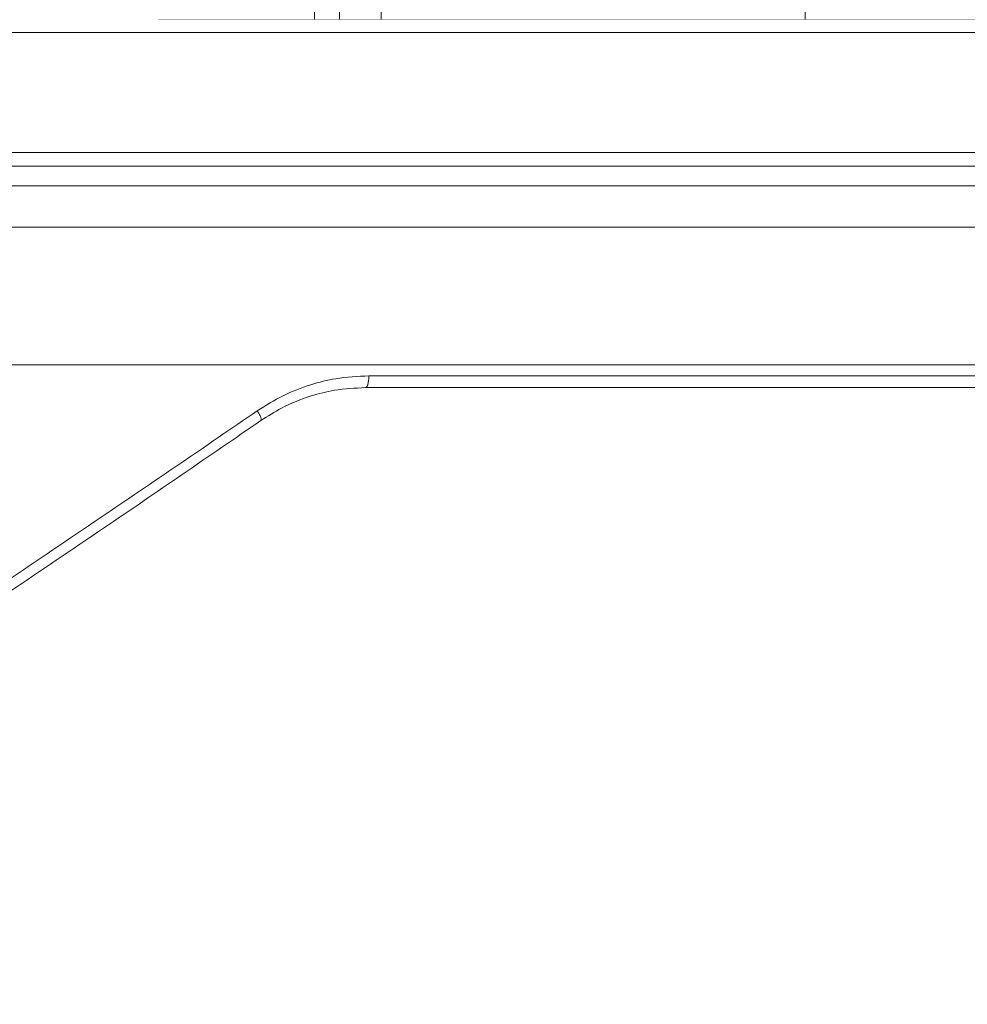
# Model space of a CAD drawing. Units: millimetres. Extents: x 2673 to 4786, y 0 to 1485.
# Drawn here: x 3096 to 3120, y 333 to 358 of the extents above; entities that cross this region are included whole.
import ezdxf

# ---------------------------------------------------------------- set-up
doc = ezdxf.new("R2010")
doc.units = ezdxf.units.MM
for name, color, linetype, lineweight in [('вспомогательный', 140, 'Continuous', 20), ('маскировка', 93, 'Continuous', 25), ('Основной', 7, 'Continuous', 30)]:
    doc.layers.add(name, color=color, linetype=linetype, lineweight=lineweight)

# ---------------------------------------------------------------- blocks, each defined once
blk = doc.blocks.new('157 маск')
blk.add_wipeout([(22276.72649344258, 2831.0808633159363), (22276.726493442588, 2829.5828633159363), (22288.22527486273, 2829.5828633159363), (22288.22573063066, 2809.585352160845), (22288.240678749262, 2809.4144823540205), (22288.72853330323, 2806.6451428717687), (22288.841868628493, 2806.224642867921), (22289.027031465994, 2805.825714984807), (22289.277163720173, 2805.47128817669), (22289.584753302195, 2805.163155140879), (22289.941679035026, 2804.91365385316), (22290.336977329545, 2804.7295332917274), (22290.75846642018, 2804.6168042652857), (22291.190893403334, 2804.579263315936), (22295.18443464561, 2804.5792633159363), (22295.269171201773, 2804.9092248362285), (22295.300640762995, 2805.251208215792), (22295.302061968952, 2805.284109484506), (22295.325903431083, 2805.9485297018146), (22295.625307097787, 2819.259196930076), (22295.668733114297, 2819.9685151548915), (22295.719287441643, 2820.3249455659243), (22295.760096356484, 2820.4924045874363), (22295.852471669295, 2820.628463315936), (22298.02174425423, 2820.6291634580307), (22298.022708371704, 2820.6280629447824), (22298.188361226752, 2820.3109305806493), (22298.282479308262, 2819.9780873814066), (22298.366293620784, 2819.2874749651455), (22298.78329558556, 2807.5998031661957), (22298.58556783753, 2807.3181037987806), (22298.523326859115, 2807.20461559268), (22298.439640901786, 2806.9324731975244), (22298.438510402048, 2806.944610026364), (22298.473511610988, 2805.998663578491), (22298.564156336844, 2805.4675024264434), (22298.793166875203, 2805.025808012734), (22298.985277673444, 2804.828331626612), (22299.070561601246, 2804.764292120121), (22299.163573019487, 2804.709691935603), (22299.240683419775, 2804.672865020222), (22299.30250537353, 2804.6476723582628), (22299.364314580114, 2804.626753118546), (22299.671908349013, 2804.5794551904037), (22306.83727695391, 2804.5807075651924), (22307.04411637058, 2804.633989557654), (22307.198719698878, 2804.7381246904324), (22307.45398887809, 2805.0712348917596), (22307.504507889586, 2805.1755972799465), (22307.551030334558, 2805.2907530099183), (22307.59067718634, 2805.41204408081), (22307.592245308253, 2805.4129727869586), (22307.624445418503, 2805.5429824851753), (22307.67488662303, 2805.8988591431803), (22307.678301498676, 2805.9485297018146), (22308.51985892324, 2819.259196930057), (22308.58222817761, 2819.6679550248496), (22308.58222817761, 2819.6679550248496), (22308.58222817761, 2819.6679550248496), (22308.62980991761, 2819.8355209518545), (22308.70368187847, 2820.026974696197), (22308.804324297405, 2820.2055441922644), (22308.896014187394, 2820.3268122050818), (22308.969865471932, 2820.4073272787064), (22309.044094707002, 2820.473220061323), (22309.126010958407, 2820.530675265607), (22309.20658555011, 2820.573624457499), (22309.291708028235, 2820.605053660407), (22309.463735236575, 2820.628463315936), (22319.257190074433, 2820.628463315936), (22319.28587306977, 2820.6275137934826), (22319.349155364318, 2820.625418880408), (22319.445221199818, 2820.607357422975), (22319.53834747675, 2820.5782016482135), (22319.714327099897, 2820.49003472314), (22319.799104148846, 2820.4297771932165), (22319.883824039007, 2820.356979981335), (22319.968724630344, 2820.268487368583), (22320.047207718864, 2820.1683793624825), (22320.12058216552, 2820.055724607533), (22320.18067887592, 2819.942784675528), (22320.23527687613, 2819.818711097473), (22320.27989993806, 2819.690975315463), (22320.356183780674, 2819.2675932165357), (22320.36911931553, 2819.0847707350363), (22320.395149075375, 2818.7172293102526), (22321.307259306057, 2805.921217954867), (22321.307259306057, 2805.921217954867), (22321.317034579322, 2805.8240277402656), (22321.34484961085, 2805.699066190835), (22321.37733431918, 2805.56545751309), (22321.42370555738, 2805.4383750083525), (22321.48067629757, 2805.309734511102), (22321.549177829387, 2805.197440704108), (22321.623163881308, 2805.091045868846), (22321.706095883328, 2804.992184777038), (22321.799131969263, 2804.899622786923), (22321.89755784543, 2804.8189759345432), (22322.00797699655, 2804.745671469557), (22322.122321625116, 2804.6856788633427), (22322.244499209086, 2804.637805055675), (22322.348093536413, 2804.605520817364), (22322.43115377814, 2804.5938979519174), (22322.494569003942, 2804.585480195581), (22322.55746517132, 2804.5802410956594), (22322.621205690906, 2804.5792633159363), (22333.053930948914, 2804.5792633159363), (22333.140453265754, 2804.5848520716245), (22333.314855543613, 2804.5941612137076), (22333.506450806155, 2804.6594741212375), (22333.660816112846, 2804.7331287906777), (22333.769234424184, 2804.7988628212343), (22333.87721633225, 2804.8792971949506), (22334.00864630988, 2804.997970871002), (22334.154882317907, 2805.174000060482), (22334.26455509428, 2805.3687031379295), (22334.333450164606, 2805.538323248476), (22334.374006309055, 2805.6708416981833), (22334.404214877573, 2805.8103487856374), (22334.418760215147, 2805.9485297018146), (22335.592240545455, 2819.2591969300574), (22335.592240545455, 2819.393853080116), (22335.623591236857, 2819.533732554267), (22335.667017996224, 2819.670019763007), (22335.719333227207, 2819.794444059985), (22335.781025231892, 2819.913275743765), (22335.856648926816, 2820.0317994009556), (22335.943103151538, 2820.141907760205), (22336.066540758125, 2820.272435541736), (22336.066540758125, 2820.272435541736), (22336.23755182863, 2820.4103353003934), (22336.430401396625, 2820.512718406829), (22336.595065694095, 2820.5722448028696), (22336.595065694095, 2820.5722448028696), (22336.72510424996, 2820.6051750239276), (22336.857776272038, 2820.625108540529), (22336.984653924534, 2820.628463315936), (22351.697647000892, 2820.6352701167025), (22352.254252619987, 2820.526254931203), (22352.720205155147, 2820.233096190772), (22353.05764006297, 2819.7894563271116), (22353.2075947279, 2819.26014009269), (22354.1996428988, 2807.8799898435013), (22354.210286526963, 2807.755254481013), (22354.36835446326, 2805.9485297018146), (22354.520061026276, 2805.41223461747), (22354.848968698156, 2804.9735510346654), (22355.319184851283, 2804.6817631804297), (22355.862646510395, 2804.5792633159363), (22366.88843884761, 2804.579302428747), (22367.43435682444, 2804.6815522748657), (22367.904979036426, 2804.9756600903493), (22368.233277620027, 2805.416030917695), (22368.380981469905, 2805.94902370441), (22368.518733775545, 2807.5954771236497), (22368.54868702421, 2807.8657632719105), (22369.54672343838, 2819.259223829583), (22369.696510701036, 2819.7923035522836), (22370.0282607849, 2820.2348888881097), (22370.501928438294, 2820.5285748924657), (22371.041019796092, 2820.628463315936), (22385.76589580088, 2820.628463315936), (22386.026733072496, 2820.613654898056), (22386.23637574099, 2820.5473417381145), (22386.394887911025, 2820.4731149325626), (22386.505805859342, 2820.407241347426), (22386.613937890972, 2820.3289740115447), (22386.7177230255, 2820.237784958194), (22386.812355156213, 2820.136141259924), (22386.895646756588, 2820.0284574881944), (22386.967869293727, 2819.9161625321817), (22387.030085365084, 2819.7972194280637), (22387.083751935043, 2819.6693981305043), (22387.125904712433, 2819.5369366659174), (22387.157661170386, 2819.39742268853), (22387.173572960175, 2819.2591969300574), (22388.33178951031, 2805.9485297018146), (22388.345703035193, 2805.814072582523), (22388.373887339374, 2805.6817730512716), (22388.414588380117, 2805.54546133124), (22388.46691680824, 2805.4139434392036), (22388.530967156843, 2805.288846312683), (22388.60131641064, 2805.177142375899), (22388.680150827106, 2805.0722759931164), (22388.769952653496, 2804.9731323882593), (22388.870565634585, 2804.881595502471), (22388.978260512886, 2804.79797214875), (22389.089725256574, 2804.7331872506406), (22389.209332965842, 2804.675884375809), (22389.209332965842, 2804.675884375809), (22389.328441153226, 2804.6337821635534), (22389.448228515197, 2804.603200856102), (22389.56751026347, 2804.587488391233), (22389.651370989, 2804.5806844328436), (22389.696618776543, 2804.5792633159363), (22400.129344034558, 2804.5792633159363), (22400.15208211985, 2804.5796362488472), (22400.19741850289, 2804.5803390247434), (22400.260000541686, 2804.5859055297965), (22400.326748247935, 2804.596135519562), (22400.40735093051, 2804.6110043621447), (22400.511017466622, 2804.639462738597), (22400.630463698446, 2804.687075535797), (22400.32221160744, 2804.5943461816514), (22400.511017466622, 2804.639462738597), (22400.630463698446, 2804.687075535797), (22400.742051035042, 2804.745328035661), (22400.853081781297, 2804.8188472376814), (22400.953754438386, 2804.901737409381), (22401.077704221927, 2805.0256120083295), (22401.210330077218, 2805.200355263158), (22401.313232872653, 2805.4008332462486), (22401.373320290117, 2805.566585802765), (22401.409190517275, 2805.6975260157037), (22401.43465412655, 2805.8282084188486), (22401.4472829923, 2805.9643596866867), (22402.394368493588, 2819.2674571872285), (22402.405241683595, 2819.363348915148), (22402.4266816123, 2819.5542966180656), (22402.49666346245, 2819.7756934567815), (22402.570126446557, 2819.9443173334744), (22402.634572447, 2820.064101646868), (22402.707717340145, 2820.1744929545775), (22402.783810374538, 2820.2734846071685), (22402.86672209337, 2820.356977145189), (22402.951428401248, 2820.4297627519727), (22403.036219910588, 2820.4900338161406), (22403.12202043659, 2820.53865659425), (22403.21224799763, 2820.578218286242), (22403.30536534516, 2820.607365250694), (22403.401405793655, 2820.6254197574117), (22403.497954027505, 2820.628559446264), (22413.315748623267, 2820.6272284144175), (22413.374026064812, 2820.624741134735), (22413.46297988915, 2820.6041459820435), (22413.54797166608, 2820.5717746162613), (22413.62819457242, 2820.5280849949154), (22413.70606662805, 2820.4735115890153), (22413.78019547927, 2820.4078031757285), (22413.854120555952, 2820.327326043571), (22413.92151167259, 2820.2382822492054), (22413.984705646606, 2820.1371978264488), (22414.038951588824, 2820.032948197126), (22414.08895895923, 2819.9179272041283), (22414.147130603666, 2819.7533794051806), (22414.230690802226, 2819.2591969300574), (22415.075666063498, 2805.898827648141), (22415.08196586706, 2805.8072162588287), (22415.10162125084, 2805.6681771761), (22415.126864200058, 2805.5396139452114), (22415.17047571276, 2805.372195949798), (22415.238741353438, 2805.1813799706224), (22415.33111235571, 2805.0053545025844), (22415.416245288132, 2804.883595083946), (22415.483032987562, 2804.8046314922162), (22415.553607466365, 2804.7365799658924), (22415.62554865194, 2804.6814234106478), (22415.70183656209, 2804.6363082684657), (22415.782132839835, 2804.6029396469285), (22415.86415740118, 2804.582655668096), (22415.917619402346, 2804.580323106669), (22415.94190981243, 2804.5792633159363), (22423.065208808996, 2804.5792633159363), (22423.105749282004, 2804.5798424214663), (22423.146673471547, 2804.581688488106), (22423.188109390772, 2804.5881866711693), (22423.23070094706, 2804.595186444494), (22423.271999095665, 2804.6054114650206), (22423.31416735407, 2804.6175615124343), (22423.356276775834, 2804.632144805966), (22423.398165118168, 2804.649189039002), (22423.449026116017, 2804.647998817885), (22423.51081624391, 2804.6732864678424), (22423.57313440767, 2804.7031541706847), (22423.638705074205, 2804.7397438826074), (22423.711677659834, 2804.7887977565265), (22423.778677370756, 2804.8388878290716), (22423.83103353881, 2804.8868320624806), (22423.87532643319, 2804.9308552840266), (22423.91743750529, 2804.977185380584), (22423.97455311186, 2805.04670445305), (22424.04055530944, 2805.1423917682705), (22424.04055530944, 2805.1423917682705), (22424.105543708476, 2805.261609060138), (22424.15470444258, 2805.3746946580172), (22424.187838767146, 2805.4696063521906), (22424.210348526834, 2805.5468247615277), (22424.226160454728, 2805.609573839042), (22424.239979175705, 2805.6735039858854), (22424.251195599052, 2805.735605683843), (22424.26094024156, 2805.801521884774), (22424.27396280025, 2805.937652552957), (22424.277038114476, 2805.998663578495), (22424.312106396665, 2806.9487255677686), (22424.29177631776, 2807.060984517846), (22424.26630409615, 2807.127363044744), (22424.2269806382, 2807.2088735318503), (22424.164981651975, 2807.318106803935), (22424.00573272959, 2807.5483792116506), (22423.9672541399, 2807.599803166194), (22424.38490253798, 2819.2852057686055), (22424.392362592786, 2819.430801520212), (22424.402499177508, 2819.55278934367), (22424.418919391144, 2819.6954625120275), (22424.436558304824, 2819.8139634062563), (22424.449305360704, 2819.88659952544), (22424.465103822193, 2819.965569980486), (22424.48221168096, 2820.0413767347427), (22424.500533398965, 2820.1139056720986), (22424.519973332855, 2820.18304235665), (22424.5371846795, 2820.2382450631862), (22424.551760367405, 2820.2815231428517), (22424.563546002457, 2820.3147367419892), (22424.591169701536, 2820.3859301410994), (22424.67264428287, 2820.550325864082), (22424.702786534453, 2820.596354062297), (22424.728190892496, 2820.628463315936), (22426.89807805617, 2820.628463315936), (22426.96117164001, 2820.5677490397675), (22426.98262228923, 2820.5162822258803), (22427.004610272557, 2820.444294202211), (22427.027044079743, 2820.346959023902), (22427.05219382029, 2820.20664684941), (22427.076813870226, 2820.0199824186047), (22427.09478843358, 2819.8292634828094), (22427.12524262771, 2819.2591969300593), (22427.424646294374, 2805.9485297018146), (22427.428651385202, 2805.678605779486), (22427.439174632364, 2805.4212742046107), (22427.453434159597, 2805.1871691984657), (22427.472165577943, 2804.9842523797497), (22427.490893169383, 2804.817279501679), (22427.515230946858, 2804.6980029092083), (22427.56611507986, 2804.5792633159363), (22431.58228089601, 2804.579439257769), (22431.733507006964, 2804.584227078081), (22431.879738123906, 2804.5974731630467), (22432.10425176818, 2804.6350228153683), (22432.363938192142, 2804.7054190656004), (22432.65075339617, 2804.822833103759), (22432.920915548788, 2804.9747620288767), (22433.202435174164, 2805.182611660048), (22433.479428826988, 2805.458671574946), (22433.718078328868, 2805.796480761625), (22433.891354370728, 2806.1515005084775), (22433.97305759246, 2806.4132011761976), (22434.021641217656, 2806.645142871769), (22434.14369938603, 2807.3374776372757), (22434.26575701724, 2808.029812481669), (22434.38781426202, 2808.7221473789828), (22434.469185409693, 2809.183704027945), (22434.5098709762, 2809.414482354022), (22434.524077287864, 2809.58507375088), (22434.523983424573, 2829.5828633159363), (22446.024056282873, 2829.5828633159363), (22446.024056282873, 2831.080863315937), (22445.875385067782, 2831.436927261646), (22445.52405628287, 2831.5808633159363), (22439.125274862727, 2831.5808633159363), (22439.124766213732, 2832.4797432733853), (22438.973602723396, 2834.2149754119746), (22438.51290162916, 2835.8970999097924), (22415.587164162418, 2898.898275263412), (22414.987097119047, 2900.230949267818), (22414.33435751097, 2901.241081488901), (22414.124831142202, 2901.5801121905097), (22413.270686342443, 2902.521383743413), (22412.932845375766, 2902.8472328469798), (22412.483947312492, 2903.215684875424), (22411.90693768071, 2903.6872697269428), (22410.865802778608, 2904.3008994789416), (22410.617903848124, 2904.447373396368), (22410.3637110054, 2904.549662597172), (22409.19669785852, 2905.0185056762857), (22407.726358747554, 2905.361016319788), (22406.196105464962, 2905.474931830088), (22316.553532493108, 2905.4613027323417), (22316.55474361319, 2905.4773569781187), (22315.604620332837, 2905.4040862720426), (22315.042816194073, 2905.3637580921786), (22313.532277256545, 2905.012283962016), (22312.101122825006, 2904.43197728986), (22310.812901110134, 2903.6630155865428), (22309.642233433555, 2902.704449777011), (22308.582825883008, 2901.5214804424177), (22307.79872623561, 2900.308140705951), (22307.158412068035, 2898.8994647491927), (22284.22834865487, 2835.8897239133703), (22284.014031881794, 2835.107211420167), (22283.774660187257, 2834.2103354894643), (22283.634694829016, 2832.4807537500005), (22283.62527486273, 2831.5808633159363), (22277.226493442584, 2831.5808633159363), (22277.139861539476, 2831.5729613534354), (22277.054995238963, 2831.550605363155), (22276.973783468107, 2831.5131696247263), (22276.90495649234, 2831.464134080001), (22276.842423428785, 2831.4013896733377), (22276.794508483996, 2831.33210719403), (22276.75694803999, 2831.251752172378), (22276.73359965586, 2831.1660190587136)]).dxf.layer = 'вспомогательный'
at = {"layer": 'вспомогательный', "linetype": 'Continuous'}
for p, q in [((22386.26778467217, 2829.582863315936), (22386.30509757378, 2832.486268691603)), ((22386.90631656773, 2829.582863315936), (22386.94354160632, 2832.479431861598)), ((22387.96843432891, 2831.080863315936), (22387.96843432891, 2829.582863315936)), ((22398.76920555143, 2829.582863315936), (22398.76920555143, 2831.080863315936)), ((22382.29219242846, 2829.58286331615), (22386.26778467217, 2829.582863315936)), ((22386.26778467217, 2829.582863315936), (22386.90631656773, 2829.582863315936)), ((22386.90631656773, 2829.582863315936), (22387.96843432891, 2829.582863315936)), ((22387.96843432891, 2829.582863315936), (22394.6462052393, 2829.582863315936)), ((22394.6462052393, 2829.582863315936), (22396.48447314762, 2829.582863315936)), ((22396.48447314762, 2829.582863315936), (22397.57319613731, 2829.582863315936)), ((22397.57319613731, 2829.582863315936), (22398.32606214994, 2829.582863315936)), ((22398.32606214994, 2829.582863315936), (22398.72197505542, 2829.582863315936)), ((22398.72197505542, 2829.582863315936), (22398.76920555143, 2829.582863315936)), ((22398.76920555143, 2829.582863315936), (22407.04607884739, 2829.582863315936)), ((22371.04101979609, 2820.628463315936), (22385.76589580088, 2820.628463315936)), ((22385.76589580088, 2820.628463315936), (22386.75179833425, 2820.628463315936)), ((22387.17357296017, 2819.259196930057), (22388.17361078531, 2819.259196930057)), ((22397.72642010036, 2809.585352160845), (22398.17367385712, 2809.585352160845)), ((22397.71922720901, 2809.414482354021), (22398.16591862989, 2809.414482354021)), ((22397.49625522394, 2806.645142871769), (22397.90066085625, 2806.645142871769)), ((22389.24301393866, 2805.948529701815), (22388.33178951031, 2805.948529701815)), ((22394.83091080578, 2805.372282087537), (22395.58527876389, 2805.372282087537)), ((22390.79536402757, 2805.079263315936), (22394.88186347142, 2805.079263315936)), ((22397.68481416006, 2805.079263315936), (22400.41353478221, 2805.079263315936)), ((22390.58119164505, 2804.579263315936), (22389.69661877654, 2804.579263315936)), ((22390.58119164505, 2804.579263315936), (22395.27730661704, 2804.579263315936)), ((22395.27730661704, 2804.579263315936), (22396.27807270645, 2804.579263315936)), ((22396.27807270645, 2804.579263315936), (22396.6568584784, 2804.579263315936)), ((22396.6568584784, 2804.579263315936), (22400.12934403455, 2804.579263315936))]:
    blk.add_line(p, q, dxfattribs=at)
for points in [[(22394.6462052393, 2829.582863315936), (22394.69247247093, 2823.522309547338), (22394.73859866078, 2817.477572661656), (22394.7847293725, 2811.429585249516), (22394.83091080578, 2805.372282087537)], [(22396.48447314762, 2829.582863315936), (22396.52235373382, 2824.586944812426), (22396.56030007041, 2819.58061674458), (22396.59353658188, 2815.194233890742), (22396.63607434242, 2809.578370929024)], [(22397.57319613731, 2829.582863315936), (22397.61158594723, 2824.575152871292), (22397.64983472491, 2819.584107098179), (22397.68813412696, 2814.584721265996), (22397.72642010036, 2809.585352160845)], [(22398.17367385712, 2809.585352160845), (22398.21179086039, 2814.584727225089), (22398.24989460161, 2819.584107332269), (22398.28794583513, 2824.578340598229), (22398.32606214994, 2829.582863315936)], [(22398.72197505542, 2829.582863315936), (22398.68420121682, 2824.568466032475), (22398.64661741853, 2819.58103871106), (22398.60273160556, 2813.759522304828), (22398.57120712558, 2809.579214101775)], [(22371.1119003884, 2821.128463376594), (22375.15637429035, 2821.128463346265), (22379.15161888271, 2821.128463315936), (22383.08353311889, 2821.128463346474), (22386.9378891368, 2821.128463377012)], [(22386.9378891368, 2821.128463377012), (22386.93770373944, 2821.106173218753), (22386.93713557793, 2821.083536157112), (22386.93616643487, 2821.060615648759), (22386.93478030723, 2821.037481847835), (22386.93296265432, 2821.014210770962), (22386.93070200941, 2820.990884263588), (22386.92798885347, 2820.967589008941), (22386.92481755032, 2820.944416012284), (22386.92118479363, 2820.921459539223), (22386.91709182624, 2820.89881606581), (22386.91254242741, 2820.876583276477), (22386.90754535891, 2820.85485848031), (22386.90211189056, 2820.833737835374), (22386.89625840345, 2820.813314288059), (22386.89000349191, 2820.793677207836), (22386.88337064871, 2820.774909954738), (22386.87638502715, 2820.757090098102), (22386.86907613131, 2820.740286745664), (22386.86147436808, 2820.724561478482), (22386.85361366314, 2820.70996557824), (22386.84552797372, 2820.696541741834), (22386.83725374274, 2820.684321325326), (22386.82882657532, 2820.673326813514), (22386.82028342684, 2820.663569173782), (22386.81326258307, 2820.656536434935), (22386.80620756881, 2820.650322350822), (22386.79913670093, 2820.644919654955), (22386.79206802943, 2820.640316725589), (22386.78501853852, 2820.636499167078), (22386.77800461166, 2820.63344883936), (22386.77104151498, 2820.631145393033), (22386.7641436463, 2820.62956545081), (22386.75793383953, 2820.628735358639), (22386.75179833425, 2820.628463315936)], [(22386.9378891368, 2821.128463377012), (22387.12497388912, 2821.118614840902), (22387.28270696736, 2821.094760531518), (22387.45146459134, 2821.052789944532), (22387.61556637394, 2820.994530344148), (22387.92564894801, 2820.830523808808), (22388.20180949014, 2820.608238744769), (22388.31517141854, 2820.487999930621), (22388.43535133789, 2820.334204235017), (22388.5258542681, 2820.193591183892), (22388.61768225537, 2820.017819820059), (22388.69262296926, 2819.832709392295), (22388.74229594912, 2819.669918800696), (22388.78396275442, 2819.47284861064), (22388.80465612205, 2819.302775026173)], [(22402.19276055545, 2819.302775025161), (22402.2110078646, 2819.473532973267), (22402.24743403222, 2819.669918834822), (22402.29976873703, 2819.860882581927), (22402.35649697324, 2820.017819837914), (22402.51544102334, 2820.333914817366), (22402.71864421949, 2820.608238849498), (22402.957278213, 2820.830291671185), (22403.22440970792, 2820.994530426846), (22403.50859212648, 2821.094636525438), (22403.8022192408, 2821.128463376594)], [(22387.17357296017, 2819.259196930057), (22387.15515003285, 2819.39708581096), (22387.12494918562, 2819.532690066039), (22387.07911746692, 2819.67595206292), (22387.02991011638, 2819.793200754276), (22386.96597695251, 2819.915327276332), (22386.89175089526, 2820.030675768977), (22386.81526371616, 2820.129510233171), (22386.7158647137, 2820.236197902765), (22386.60679419096, 2820.331959820155), (22386.50733271833, 2820.403930047833), (22386.39370802232, 2820.47130345857), (22386.27478123829, 2820.52721190003), (22386.02462409425, 2820.602968360078), (22385.76589580088, 2820.628463315936)], [(22386.75179833425, 2820.628463315936), (22387.01479848601, 2820.603215210312), (22387.26874891005, 2820.528013587592), (22387.3802406013, 2820.477112897087), (22387.50479213583, 2820.405134066043), (22387.61378802996, 2820.326823406288), (22387.71521670511, 2820.23829509068), (22387.80860639539, 2820.139923428747), (22387.89288506751, 2820.03276884228), (22387.96755037104, 2819.917389224496), (22388.03151768484, 2819.795480637208), (22388.08070444863, 2819.678066212569), (22388.12622721553, 2819.534554975018), (22388.15605811234, 2819.397631692981), (22388.17361078531, 2819.259196930057)], [(22403.49335965145, 2820.628463315936), (22403.40750099213, 2820.623635531081), (22403.3053920169, 2820.605287718316), (22403.20787372119, 2820.574722814727), (22403.12886094378, 2820.540219971342), (22403.0359739305, 2820.487759602891), (22402.95245323596, 2820.4285696612), (22402.87458101339, 2820.36181284148), (22402.78464482692, 2820.268372711183), (22402.71435674286, 2820.180439047736), (22402.63757400817, 2820.064886777209), (22402.56859737496, 2819.936900037996), (22402.51915120674, 2819.823968986256), (22402.43617556921, 2819.553425250606), (22402.39436849358, 2819.267457187229)], [(22388.01746193845, 2809.852128904224), (22387.59577976336, 2814.560344190434), (22387.17357296017, 2819.259196930057)], [(22388.17361078531, 2819.259196930057), (22388.19624092134, 2819.259768069628), (22388.22257657831, 2819.260676556635), (22388.25259080958, 2819.261939655963), (22388.28615240206, 2819.263565625882), (22388.32302819836, 2819.265555378543), (22388.36287384509, 2819.267898310673), (22388.40524957831, 2819.270575403521), (22388.44962689598, 2819.27355603515), (22388.4954158203, 2819.276802477335), (22388.54198662175, 2819.280268199116), (22388.58870020815, 2819.283903080438), (22388.63493703941, 2819.287653044432), (22388.68012000273, 2819.291464887131), (22388.72374020308, 2819.29528658416), (22388.76536548267, 2819.299070765752), (22388.80465612205, 2819.302775026173)], [(22388.17361078531, 2819.259196930057), (22388.45960461201, 2815.711786253108), (22388.70957406457, 2812.603886635589), (22388.99788194266, 2809.010781033359), (22389.24301393866, 2805.948529701815)], [(22388.80465612205, 2819.302775026173), (22389.10101824844, 2815.653387110991), (22389.34454975111, 2812.647464470855), (22389.64620602775, 2808.915185252092), (22389.88190145503, 2805.992107555655)], [(22402.19276055545, 2819.302775025161), (22401.92950636694, 2815.617721006029), (22401.71674733012, 2812.647464320215), (22401.44547815472, 2808.870589343639), (22401.23818515395, 2805.992107555679)], [(22402.39436849358, 2819.267457187229), (22402.3757584588, 2819.004675844436), (22402.35754478097, 2818.747548344884), (22402.33976664557, 2818.49662263475), (22402.32246323811, 2818.252446660206), (22402.30567374405, 2818.015568367429), (22402.28943734889, 2817.786535702593), (22402.27379323812, 2817.565896611873), (22402.25878059722, 2817.354199041444), (22402.24443861169, 2817.151990937482), (22402.230806467, 2816.959820246161), (22402.21792334865, 2816.778234913656), (22402.20582844212, 2816.607782886142), (22402.1945609329, 2816.449012109795), (22402.18416000648, 2816.302470530788), (22402.17466484835, 2816.168706095299), (22402.16611464398, 2816.0482667495), (22402.15854857888, 2815.941700439568), (22402.15075147285, 2815.831889941747), (22402.1420054673, 2815.70872763723), (22402.13233161433, 2815.572513970427), (22402.12175096608, 2815.42354938575), (22402.11028457466, 2815.262134327609), (22402.09795349219, 2815.088569240416), (22402.0847787708, 2814.903154568583), (22402.07078146262, 2814.706190756521), (22402.05598261975, 2814.497978248641), (22402.04040329433, 2814.278817489354), (22402.01083840425, 2813.863014285287), (22401.98127453743, 2813.447374961338), (22401.96648051461, 2813.239448991113), (22401.95169245744, 2813.031653354089), (22401.94429440581, 2812.927722890719), (22401.93689680471, 2812.823792500259), (22401.93420893911, 2812.786016626631), (22401.93185286487, 2812.752909951724), (22401.92949822836, 2812.719861841129), (22401.92822024054, 2812.70192675378), (22401.92719991633, 2812.687562309681), (22401.92580659477, 2812.66789748778), (22401.92379364607, 2812.639532632666), (22401.922104085, 2812.615930530043), (22401.92034994391, 2812.591477245996), (22401.91783899071, 2812.556351062561), (22401.9145432699, 2812.510166409093), (22401.91043482599, 2812.452537714947), (22401.90548570347, 2812.383079409475), (22401.89966794685, 2812.301405922033), (22401.89295360062, 2812.207131681973), (22401.88531470929, 2812.09987111865), (22401.87672331735, 2811.979238661418), (22401.86715146932, 2811.844848739631), (22401.85657120969, 2811.696315782643), (22401.84495458296, 2811.533254219807), (22401.83227363363, 2811.355278480479), (22401.81850040621, 2811.16200299401), (22401.80360694519, 2810.953042189758), (22401.78752674201, 2810.727470794653), (22401.77208158829, 2810.510846970977), (22401.75731015952, 2810.303708082912), (22401.74325113119, 2810.10659149464), (22401.72994317876, 2809.920034570344), (22401.71742497774, 2809.744574674204), (22401.7057352036, 2809.580749170404), (22401.69491253184, 2809.429095423126), (22401.68499563792, 2809.290150796552), (22401.66973040278, 2809.076302664745), (22401.65508242412, 2808.871137285299), (22401.64110254716, 2808.675361852008), (22401.62784161715, 2808.489683558663), (22401.61535047934, 2808.314809599058), (22401.60367997896, 2808.151447166982), (22401.59288096126, 2808.00030345623), (22401.58300427147, 2807.862085660593), (22401.57410075485, 2807.737500973863), (22401.56622125664, 2807.627256589834), (22401.55263123318, 2807.43713927124), (22401.53953299149, 2807.253930169727), (22401.52697964257, 2807.078368233442), (22401.51502429742, 2806.911192410535), (22401.50372006704, 2806.753141649153), (22401.49312006244, 2806.604954897447), (22401.48327739463, 2806.467371103563), (22401.47424517459, 2806.341129215651), (22401.46607651333, 2806.226968181858), (22401.45882452187, 2806.125626950334), (22401.45254231118, 2806.037844469228), (22401.4472829923, 2805.964359686686)], [(22402.19276055545, 2819.302775025161), (22402.21375843843, 2819.300429772095), (22402.23422174348, 2819.298046471223), (22402.25401462101, 2819.29563563613), (22402.27300122142, 2819.293207780395), (22402.28514224441, 2819.29158543235), (22402.2968225968, 2819.289964590404), (22402.30800234354, 2819.288349125804), (22402.31864249566, 2819.286742885265), (22402.32870548451, 2819.285150069583), (22402.3381554629, 2819.283574792161), (22402.34695853988, 2819.282020998177), (22402.35508331654, 2819.280493002819), (22402.36250114366, 2819.278994881468), (22402.36918620018, 2819.277530359267), (22402.37511604761, 2819.276103599957), (22402.38027192029, 2819.274718326547), (22402.38454297321, 2819.273409314383), (22402.3880511597, 2819.272146398478), (22402.39079001141, 2819.27093232811), (22402.39240143138, 2819.270012945146), (22402.39353394728, 2819.269126611955), (22402.39392093023, 2819.268696163993), (22402.39418875812, 2819.268274369128), (22402.39433779369, 2819.267861341748), (22402.39436849358, 2819.267457187229)], [(22388.01746193845, 2809.852128904224), (22388.17471533806, 2807.900603638769), (22388.33178951031, 2805.948529701815)], [(22396.41173318851, 2806.777080473416), (22396.46752984802, 2807.469415118741), (22396.52332629367, 2808.16174983927), (22396.57912255449, 2808.85408471447), (22396.63491860337, 2809.546419664192)], [(22396.63491860337, 2809.546419664192), (22396.63546850038, 2809.554343213995), (22396.63584537516, 2809.562325616816), (22396.63604346212, 2809.57006574359), (22396.63607434242, 2809.578370929024)], [(22397.71922720901, 2809.414482354021), (22397.68794647739, 2809.414339936752), (22397.65538711492, 2809.4144781788), (22397.62159915974, 2809.414911277901), (22397.58664556393, 2809.415651870406), (22397.55060136288, 2809.416711562656), (22397.513554813, 2809.418099778903), (22397.47560612457, 2809.419824519769), (22397.43686805378, 2809.421891022283), (22397.39746421433, 2809.424302767915), (22397.35752898163, 2809.427059999083), (22397.31720546721, 2809.4301609873), (22397.27664466304, 2809.43360046116), (22397.23600323577, 2809.437371127246), (22397.19544193342, 2809.441462068522), (22397.15512341693, 2809.44586048848), (22397.11521005193, 2809.450550135114), (22397.07586202548, 2809.455513215572), (22397.0372347305, 2809.460728890439), (22396.99947740337, 2809.466175286294), (22396.96273035807, 2809.471828090644), (22396.92712432337, 2809.477662577404), (22396.89277778729, 2809.483652318197), (22396.8597971215, 2809.489771133565), (22396.82827425573, 2809.495991924854), (22396.79828757174, 2809.50228847216), (22396.76990005526, 2809.508634384661), (22396.74316084494, 2809.515004682795), (22396.71810392606, 2809.521374863858), (22396.69475015031, 2809.527722226706), (22396.67310645937, 2809.534025052644), (22396.65316815858, 2809.54026365168), (22396.63491860337, 2809.546419664192)], [(22397.72642010036, 2809.585352160845), (22397.59371106949, 2809.584077786416), (22397.44358829717, 2809.582758441713), (22397.36396946268, 2809.582108191657), (22397.28274513645, 2809.58147982136), (22397.20114567499, 2809.58088549784), (22397.12046872128, 2809.580336481412), (22397.04201018026, 2809.579843224044), (22396.9669927159, 2809.579413962707), (22396.89651153217, 2809.579055246651), (22396.83147011694, 2809.578770689805), (22396.7725634634, 2809.578561964156), (22396.72024376285, 2809.57842791559), (22396.67474339936, 2809.5783658317), (22396.63607434242, 2809.578370929024)], [(22397.71922720901, 2809.414482354021), (22397.72240688006, 2809.456776143169), (22397.72467802328, 2809.499544585986), (22397.72601340571, 2809.542322629477), (22397.72642010036, 2809.585352160845)], [(22398.17367385712, 2809.585352160845), (22398.173179938, 2809.54408180246), (22398.1716679927, 2809.499544599529), (22398.16937071223, 2809.458551857898), (22398.16591862989, 2809.414482354021)], [(22398.57120712558, 2809.579214101775), (22398.57120328145, 2809.579225137109), (22398.57119157261, 2809.579236244762), (22398.5711577046, 2809.579253660958), (22398.57112978381, 2809.57926368815), (22398.57109562425, 2809.579273769846), (22398.57104638917, 2809.57928593964), (22398.57098815137, 2809.579298187659), (22398.57092090125, 2809.579310513746), (22398.5708446292, 2809.579322917741), (22398.57075932566, 2809.579335399485), (22398.57066498323, 2809.579347958457), (22398.57056159027, 2809.579360594927), (22398.57044913944, 2809.579373308706), (22398.57032762337, 2809.579386099609), (22398.57019703474, 2809.579398967447), (22398.57005736619, 2809.579411912033), (22398.56990861037, 2809.57942493318), (22398.56975075995, 2809.5794380307), (22398.56958380756, 2809.579451204407), (22398.56940774588, 2809.579464454112), (22398.56922258858, 2809.579477777931), (22398.56902830259, 2809.579491177613), (22398.56882488519, 2809.579504652929), (22398.56861233366, 2809.579518203645), (22398.56839064527, 2809.57953182953), (22398.56815981729, 2809.579545530351), (22398.56791984699, 2809.579559305877), (22398.56767073166, 2809.579573155876), (22398.56741246857, 2809.579587080115), (22398.56714505499, 2809.579601078363), (22398.5668684882, 2809.579615150389), (22398.56658276547, 2809.579629295959), (22398.56628788408, 2809.579643514841), (22398.5659838413, 2809.579657806805), (22398.56567063441, 2809.579672171618), (22398.56534826068, 2809.579686609047), (22398.56501671739, 2809.579701118862), (22398.56467600181, 2809.579715700829), (22398.56432611122, 2809.579730354718), (22398.5639670429, 2809.579745080296), (22398.56358942356, 2809.579760249483), (22398.56320211363, 2809.579775494276), (22398.56280512044, 2809.579790814338), (22398.56239845131, 2809.579806209335), (22398.56198211356, 2809.579821678931), (22398.56155611452, 2809.579837222792), (22398.56112046149, 2809.579852840582), (22398.56067516182, 2809.579868531966), (22398.56022022281, 2809.579884296609), (22398.5597556518, 2809.579900134175), (22398.5592814561, 2809.57991604433), (22398.55879764304, 2809.579932026739), (22398.55830421993, 2809.579948081067), (22398.5578011941, 2809.579964206977), (22398.55728857288, 2809.579980404136), (22398.55676636357, 2809.579996672207), (22398.55623457352, 2809.580013010857), (22398.55569321003, 2809.58002941975), (22398.55514228043, 2809.58004589855), (22398.55458179205, 2809.580062446922), (22398.5540117522, 2809.580079064532), (22398.5534321682, 2809.580095751044), (22398.55284304739, 2809.580112506123), (22398.55224439707, 2809.580129329434), (22398.55163622458, 2809.580146220643), (22398.55101853723, 2809.580163179412), (22398.55039134235, 2809.580180205409), (22398.54975464726, 2809.580197298297), (22398.54910845928, 2809.580214457741), (22398.54845278574, 2809.580231683406), (22398.54778763395, 2809.580248974958), (22398.54711301123, 2809.580266332061), (22398.54642892492, 2809.580283754378), (22398.54573538233, 2809.580301241577), (22398.54503239078, 2809.580318793322), (22398.5443199576, 2809.580336409277), (22398.54359809011, 2809.580354089107), (22398.54286679563, 2809.580371832477), (22398.54212608148, 2809.580389639053), (22398.54137734135, 2809.580407474528), (22398.54061908423, 2809.580425373858), (22398.53985133634, 2809.580443336592), (22398.53907412389, 2809.580461362284), (22398.53828747309, 2809.580479450482), (22398.53749141018, 2809.580497600742), (22398.53668596136, 2809.580515812612), (22398.53587115286, 2809.580534085645), (22398.53504701089, 2809.580552419392), (22398.53421356167, 2809.580570813404), (22398.53337083141, 2809.580589267233), (22398.53251884634, 2809.580607780432), (22398.53165763268, 2809.58062635255), (22398.53078721664, 2809.58064498314), (22398.52990762445, 2809.580663671753), (22398.52901888231, 2809.580682417941), (22398.52812101645, 2809.580701221255), (22398.52721405308, 2809.580720081246), (22398.52629801843, 2809.580738997467), (22398.5253729387, 2809.580757969468), (22398.52443884013, 2809.580776996802), (22398.52349574893, 2809.580796079019), (22398.52254369131, 2809.580815215671), (22398.52158269349, 2809.580834406311), (22398.5206127817, 2809.580853650488), (22398.51963398215, 2809.580872947754), (22398.51864632105, 2809.580892297663), (22398.51764982463, 2809.580911699763), (22398.51664451911, 2809.580931153608), (22398.5156304307, 2809.580950658748), (22398.51460758562, 2809.580970214736), (22398.51357601008, 2809.580989821122), (22398.51253573032, 2809.581009477459), (22398.51148677254, 2809.581029183297), (22398.51042916296, 2809.581048938188), (22398.5093629278, 2809.581068741684), (22398.50828809328, 2809.581088593336), (22398.50720468562, 2809.581108492696), (22398.50611273103, 2809.581128439315), (22398.50501225574, 2809.581148432745), (22398.50390328596, 2809.581168472537), (22398.50278584791, 2809.581188558243), (22398.50165996781, 2809.581208689413), (22398.50052567187, 2809.5812288656), (22398.49938298632, 2809.581249086356), (22398.49823193737, 2809.581269351232), (22398.49707255123, 2809.581289659778), (22398.49590485414, 2809.581310011547), (22398.49472887231, 2809.58133040609), (22398.49354463194, 2809.58135084296), (22398.49235215927, 2809.581371321706), (22398.49115148051, 2809.581391841881), (22398.48994262188, 2809.581412403036), (22398.4887256096, 2809.581433004723), (22398.48750046988, 2809.581453646493), (22398.48626722895, 2809.581474327898), (22398.48502591301, 2809.581495048489), (22398.4837765483, 2809.581515807818), (22398.48251916102, 2809.581536605436), (22398.48125377739, 2809.581557440895), (22398.47998042365, 2809.581578313745), (22398.47869912599, 2809.58159922354), (22398.47740991064, 2809.58162016983), (22398.47611280382, 2809.581641152166), (22398.47480783175, 2809.581662170101), (22398.47349502064, 2809.581683223185), (22398.47217439671, 2809.581704310971), (22398.47084598618, 2809.58172543301), (22398.46950981528, 2809.581746588852), (22398.4681659102, 2809.581767778051), (22398.46681429719, 2809.581789000156), (22398.46545500244, 2809.581810254721), (22398.46408805218, 2809.581831541295), (22398.46271347264, 2809.581852859432), (22398.46133129002, 2809.581874208682), (22398.45994153055, 2809.581895588595), (22398.45854422044, 2809.581916998726), (22398.45713938591, 2809.581938438625), (22398.45552063433, 2809.581963038949), (22398.45389219758, 2809.581987676216), (22398.45225413758, 2809.582012349747), (22398.45060651628, 2809.582037058861), (22398.44894939558, 2809.582061802876), (22398.44728283742, 2809.582086581111), (22398.44560690372, 2809.582111392886), (22398.44392165641, 2809.58213623752), (22398.44222715741, 2809.582161114332), (22398.44052346865, 2809.582186022641), (22398.43881065206, 2809.582210961767), (22398.43708876957, 2809.582235931028), (22398.43535788309, 2809.582260929743), (22398.43361805455, 2809.582285957232), (22398.4318693459, 2809.582311012814), (22398.43011181903, 2809.582336095808), (22398.42834553589, 2809.582361205534), (22398.4265705584, 2809.582386341309), (22398.42478694849, 2809.582411502454), (22398.42299476808, 2809.582436688288), (22398.42119407909, 2809.582461898129), (22398.41938494346, 2809.582487131297), (22398.41756742312, 2809.582512387111), (22398.41574157997, 2809.582537664891), (22398.41390747597, 2809.582562963954), (22398.41206517302, 2809.582588283621), (22398.41021473305, 2809.582613623211), (22398.408356218, 2809.582638982042), (22398.40648968978, 2809.582664359435), (22398.40461521033, 2809.582689754707), (22398.40273284157, 2809.582715167178), (22398.40084264542, 2809.582740596167), (22398.39894468382, 2809.582766040994), (22398.39703901868, 2809.582791500978), (22398.39512571194, 2809.582816975437), (22398.39320482552, 2809.582842463692), (22398.39127642134, 2809.582867965059), (22398.38934056134, 2809.582893478861), (22398.38739730744, 2809.582919004414), (22398.38544672156, 2809.58294454104), (22398.38348886563, 2809.582970088055), (22398.38152380158, 2809.582995644781), (22398.37955159134, 2809.583021210535), (22398.37757229682, 2809.583046784636), (22398.37558597996, 2809.583072366406), (22398.37359270268, 2809.583097955162), (22398.37159252691, 2809.583123550223), (22398.36958551457, 2809.583149150908), (22398.36757172759, 2809.583174756537), (22398.36555122791, 2809.58320036643), (22398.36352407743, 2809.583225979904), (22398.36149033809, 2809.583251596278), (22398.35945007182, 2809.583277214874), (22398.35740334053, 2809.583302835009), (22398.35535020617, 2809.583328456003), (22398.35329073065, 2809.583354077174), (22398.3512249759, 2809.583379697842), (22398.34915300384, 2809.583405317326), (22398.3470748764, 2809.583430934945), (22398.34499065552, 2809.583456550019), (22398.34290040311, 2809.583482161866), (22398.34080418109, 2809.583507769805), (22398.33870205141, 2809.583533373156), (22398.33659407597, 2809.583558971238), (22398.33448031672, 2809.58358456337), (22398.33236083557, 2809.583610148871), (22398.33023569445, 2809.58363572706), (22398.32810495529, 2809.583661297257), (22398.32525541032, 2809.583695377295), (22398.32239636149, 2809.583729439387), (22398.3195279535, 2809.583763482366), (22398.31665033102, 2809.583797505062), (22398.31376363875, 2809.583831506306), (22398.31086802137, 2809.58386548493), (22398.30796362357, 2809.583899439766), (22398.30505059004, 2809.583933369645), (22398.30212906546, 2809.583967273397), (22398.29919919452, 2809.584001149854), (22398.29626112191, 2809.584034997848), (22398.29331499232, 2809.584068816209), (22398.29036095042, 2809.58410260377), (22398.28739914093, 2809.584136359361), (22398.2844297085, 2809.584170081814), (22398.28145279784, 2809.584203769959), (22398.27846855364, 2809.584237422629), (22398.27547712058, 2809.584271038655), (22398.27247864334, 2809.584304616867), (22398.26947326662, 2809.584338156098), (22398.26646113509, 2809.584371655178), (22398.26344239346, 2809.584405112938), (22398.2604171864, 2809.584438528212), (22398.25738565861, 2809.584471899828), (22398.25434795477, 2809.584505226619), (22398.25130421956, 2809.584538507416), (22398.24825459768, 2809.584571741049), (22398.24519923382, 2809.584604926353), (22398.24213827265, 2809.584638062155), (22398.23907185887, 2809.58467114729), (22398.23600013716, 2809.584704180586), (22398.23292325222, 2809.584737160876), (22398.22984134873, 2809.584770086991), (22398.22675457137, 2809.584802957763), (22398.22366306483, 2809.584835772023), (22398.22056697381, 2809.584868528601), (22398.21746644298, 2809.58490122633), (22398.21436161705, 2809.584933864041), (22398.21125264068, 2809.584966440564), (22398.20813965857, 2809.584998954731), (22398.20502281541, 2809.585031405374), (22398.20190225589, 2809.585063791324), (22398.19877812469, 2809.585096111412), (22398.19565056649, 2809.58512836447), (22398.19251972599, 2809.585160549328), (22398.18938574788, 2809.585192664818), (22398.18624877684, 2809.585224709772), (22398.18310895755, 2809.58525668302), (22398.17996643472, 2809.585288583394), (22398.17682135301, 2809.585320409726), (22398.17367385712, 2809.585352160845)], [(22398.57120712558, 2809.579214101775), (22398.57103044351, 2809.565965389354), (22398.5707146954, 2809.55307987358), (22398.5702816095, 2809.540823846158), (22398.56988527598, 2809.531853503961), (22398.56966193123, 2809.52741567466), (22398.56882282145, 2809.513032611053), (22398.56812524824, 2809.502891301669), (22398.56713029971, 2809.490264407128), (22398.56596036843, 2809.477260236875)], [(22397.49625522394, 2806.645142871769), (22397.55199828547, 2807.337477658682), (22397.60774131074, 2808.029812523645), (22397.66348427771, 2808.722147400205), (22397.71922720901, 2809.414482354021)], [(22398.16591862989, 2809.414482354021), (22398.09960476945, 2808.722147379106), (22398.03329051677, 2808.029812481442), (22397.96697588454, 2807.33747763758), (22397.90066085625, 2806.645142871769)], [(22398.56595989864, 2809.477255320706), (22398.56433577685, 2809.471378977553), (22398.56058748017, 2809.465689533944), (22398.55607454934, 2809.461311269441), (22398.55020699279, 2809.457080047023), (22398.54299206071, 2809.453008010561), (22398.53444486276, 2809.449105743024), (22398.52651789495, 2809.446061853685), (22398.51773715042, 2809.443142287501), (22398.5081203097, 2809.440351810988), (22398.49768802571, 2809.437694368989), (22398.47447167211, 2809.432793501728), (22398.44830234522, 2809.428461123895), (22398.41942551075, 2809.424714077777), (22398.38811469467, 2809.421557262022), (22398.35466132978, 2809.418990889332), (22398.31936941644, 2809.417004992286), (22398.28254725159, 2809.415585220658), (22398.2445011735, 2809.414709407524), (22398.20552989536, 2809.414352035982), (22398.16591862989, 2809.414482354021)], [(22398.56595989864, 2809.477255320706), (22398.49970342074, 2808.78496647908), (22398.4334466192, 2808.092677806636), (22398.36718983616, 2807.400389169337), (22398.30093244046, 2806.708100398391)], [(22395.58527876389, 2805.372282087537), (22395.60805878044, 2805.37289294455), (22395.63081318799, 2805.374725079012), (22395.69387827536, 2805.386241405603), (22395.75632395322, 2805.407165385671), (22395.85735425432, 2805.462182964968), (22395.95402731114, 2805.541821352595), (22396.04486471267, 2805.64486261323), (22396.12847743361, 2805.769730958518), (22396.23022984219, 2805.975690494697), (22396.31260867516, 2806.213944129998), (22396.3670082263, 2806.4441048848), (22396.40327832833, 2806.687619942611), (22396.40780704784, 2806.732227579242), (22396.41173318851, 2806.777080473416)], [(22397.49625522394, 2806.645142871769), (22397.46497477297, 2806.645000171775), (22397.43241496937, 2806.645140150173), (22397.39862581842, 2806.645576908412), (22397.36367024784, 2806.646322958552), (22397.32762327771, 2806.647389767642), (22397.29057315961, 2806.64878659253), (22397.25262010972, 2806.650521251331), (22397.21387690178, 2806.652598772393), (22397.17446717846, 2806.655022414667), (22397.13452535574, 2806.6577921761), (22397.09419459658, 2806.660906072654), (22397.05362595451, 2806.664358561891), (22397.01297616662, 2806.668142072423), (22396.97240605876, 2806.672245402131), (22396.93207837534, 2806.676655467652), (22396.89215556918, 2806.681355732589), (22396.85279791606, 2806.686328123551), (22396.81416089729, 2806.691551532893), (22396.77639383485, 2806.697003828207), (22396.73963712421, 2806.70266045942), (22396.70402156897, 2806.708496476563), (22396.6696657249, 2806.714485256218), (22396.63667602192, 2806.720600440549), (22396.60514443927, 2806.726814786458), (22396.57514939698, 2806.733101947489), (22396.54675391022, 2806.739435442603), (22396.52000713536, 2806.745790219405), (22396.49494306773, 2806.752141738472), (22396.47158255792, 2806.758467277356), (22396.44993254098, 2806.764745129669), (22396.42998830584, 2806.770955630184), (22396.41173318851, 2806.777080473416)], [(22396.27807270645, 2804.579263315936), (22396.31151697246, 2804.580161638256), (22396.34492803548, 2804.582855958015), (22396.43755174335, 2804.599791734844), (22396.52929968731, 2804.630562283783), (22396.67781293594, 2804.711470497576), (22396.82001608707, 2804.828585764551), (22396.95373364993, 2804.980117056496), (22397.07692024494, 2805.16374694973), (22397.22701843361, 2805.466628646804), (22397.34878438344, 2805.817001613673), (22397.42944418882, 2806.155473059957), (22397.48353362147, 2806.513583361169), (22397.49033634389, 2806.57918277864), (22397.49625522394, 2806.645142871769)], [(22398.30093244046, 2806.708100398391), (22398.29601793173, 2806.659745509343), (22398.29056123785, 2806.611753930418), (22398.28491127896, 2806.566711521777), (22398.27715767171, 2806.510727596925), (22398.26443076799, 2806.429447472517), (22398.2527987604, 2806.363511774276), (22398.23986806906, 2806.297114645373), (22398.22368633251, 2806.221857433377), (22398.20931404737, 2806.160758115446), (22398.19105190967, 2806.089334553096), (22398.17200962732, 2806.020903152081), (22398.15478629389, 2805.963417037092), (22398.10857971603, 2805.825529721461), (22398.04765268833, 2805.670815504808), (22397.9933507056, 2805.551936351878), (22397.92621528693, 2805.423758927418), (22397.91102016748, 2805.397170416078), (22397.89225586662, 2805.365437178692), (22397.87907148427, 2805.343819382088), (22397.86040745544, 2805.314140358294), (22397.84364098752, 2805.28836116349), (22397.82672627818, 2805.263159618462), (22397.75375902053, 2805.162889331826), (22397.68595069192, 2805.080562979046), (22397.60801567492, 2804.997013095252), (22397.53430023973, 2804.927509732739), (22397.4491906912, 2804.857378669289), (22397.36939353575, 2804.800407781378), (22397.219393915, 2804.71359123084), (22397.05998163463, 2804.646899485349), (22396.96892441733, 2804.619469646792), (22396.89104447368, 2804.601789223945), (22396.79200384592, 2804.586732659553), (22396.70815489524, 2804.580337605175), (22396.67981865811, 2804.57947849055), (22396.6568584784, 2804.579263315936)], [(22397.90066085625, 2806.645142871769), (22397.89403486267, 2806.579182928642), (22397.88652577746, 2806.513583682034), (22397.82843525626, 2806.155045589375), (22397.74382817499, 2805.816206580541), (22397.61794098239, 2805.46592488143), (22397.46413227446, 2805.163155175005), (22397.33858927084, 2804.979616930616), (22397.20281962398, 2804.828184934142), (22397.05889882385, 2804.71117509072), (22396.90902704031, 2804.630376815643), (22396.81687033835, 2804.599732913406), (22396.72398200604, 2804.5828559759), (22396.69042772161, 2804.580161642777), (22396.6568584784, 2804.579263315936)], [(22397.90066085625, 2806.645142871769), (22397.94028958398, 2806.645012603864), (22397.97927934441, 2806.645373521465), (22398.01734467163, 2806.646256149251), (22398.05418656147, 2806.647685691486), (22398.089498354, 2806.649683957781), (22398.1229714076, 2806.652264856389), (22398.15430136227, 2806.655437872046), (22398.18319642573, 2806.65920223621), (22398.20938271889, 2806.663552465691), (22398.23261445068, 2806.668471083576), (22398.24305373394, 2806.671137162535), (22398.25267707011, 2806.67393600683), (22398.26146377666, 2806.676863589586), (22398.26939614745, 2806.679915062253), (22398.27795364967, 2806.683828196321), (22398.28517645706, 2806.687910361622), (22398.29104941527, 2806.692150814397), (22398.29556525782, 2806.696537252464), (22398.29930976203, 2806.702226733104), (22398.30093244046, 2806.708100398391)], [(22389.69661877654, 2804.579263315936), (22389.56115118409, 2804.586697456319), (22389.4467781343, 2804.604675711732), (22389.33388836781, 2804.633293276544), (22389.20421269474, 2804.680324725432), (22389.09727383116, 2804.731530292033), (22388.97673068316, 2804.804464075126), (22388.87216850479, 2804.882940941036), (22388.77459614399, 2804.971643451511), (22388.67728561898, 2805.078981791994), (22388.60282544183, 2805.177966449034), (22388.5365087557, 2805.283211764621), (22388.46931184646, 2805.414326321305), (22388.41413804179, 2805.553017895159), (22388.37754628632, 2805.674995806694), (22388.34701777815, 2805.821700313964), (22388.33178951031, 2805.948529701815)], [(22389.88190145503, 2805.992107555655), (22389.81740762076, 2805.988960978062), (22389.7472066999, 2805.985235198881), (22389.67305863591, 2805.980989774566), (22389.59725458058, 2805.976329694595), (22389.52242478689, 2805.97139984051), (22389.45125444295, 2805.966371151736), (22389.38617210232, 2805.961421498906), (22389.32908276097, 2805.956715351356), (22389.281200242, 2805.952386795136), (22389.24301393866, 2805.948529701815)], [(22389.24301393866, 2805.948529701815), (22389.38305766732, 2805.415830242791), (22389.68153282578, 2804.973347336791), (22390.09935008029, 2804.681251524979), (22390.58119164505, 2804.579263315936)], [(22390.79536402757, 2805.079263315936), (22390.18508477227, 2805.349856711832), (22389.88190145503, 2805.992107555655)], [(22401.4472829923, 2805.964359686686), (22401.43311366993, 2805.833889736851), (22401.40544873996, 2805.68895324975), (22401.37363739416, 2805.573362205496), (22401.32606353846, 2805.4421399291), (22401.20287408667, 2805.203165372795), (22401.04268123811, 2804.993068196256), (22400.95691367642, 2804.907449069111), (22400.84893445745, 2804.818689098567), (22400.74093470147, 2804.74727337746), (22400.62604241517, 2804.687364449304), (22400.51655104536, 2804.643754630847), (22400.38386972655, 2804.606690454015), (22400.32429055132, 2804.595277504119), (22400.25763708755, 2804.586175773722), (22400.19752038085, 2804.581213197825), (22400.12934403455, 2804.579263315936)], [(22401.23818515395, 2805.992107555679), (22400.96604206292, 2805.34985671184), (22400.41353478221, 2805.079263315936)], [(22401.4472829923, 2805.964359686686), (22401.44711946513, 2805.965356302454), (22401.44648428635, 2805.966357567183), (22401.44475274494, 2805.967793652353), (22401.44204908474, 2805.969232234714), (22401.43837550609, 2805.970669117378), (22401.43373990307, 2805.972100091149), (22401.42815582172, 2805.973520974162), (22401.42164233387, 2805.974927650827), (22401.41422382668, 2805.976316110066), (22401.40592970783, 2805.977682482831), (22401.39679403119, 2805.97902307857), (22401.38685506757, 2805.980334418811), (22401.37615484564, 2805.981613266036), (22401.36473866747, 2805.982856647499), (22401.35265459889, 2805.984061873991), (22401.33995293458, 2805.985226553546), (22401.32442314473, 2805.986531333696), (22401.30820782274, 2805.987775318437), (22401.29139210558, 2805.988956300791), (22401.27406089567, 2805.990072639228), (22401.256297955, 2805.99112324378), (22401.23818515395, 2805.992107555679)], [(22394.88186347142, 2805.079263315936), (22394.85863875389, 2805.156018023667), (22394.84435093991, 2805.222953818559), (22394.83513713084, 2805.291132098308), (22394.83091080578, 2805.372282087537)], [(22396.27807270645, 2804.579263315936), (22396.24732447605, 2804.580051794741), (22396.21610295078, 2804.582469951353), (22396.18449501369, 2804.586594517752), (22396.15259642646, 2804.592492952861), (22396.1205111532, 2804.600226379445), (22396.08835059006, 2804.609843171884), (22396.056233246, 2804.621383192864), (22396.02428267022, 2804.634870393244), (22395.99262777793, 2804.650318362274), (22395.96139926091, 2804.667722331974), (22395.9307308431, 2804.687065926511), (22395.90075411011, 2804.708313067547), (22395.87160092994, 2804.731415671425), (22395.84339682187, 2804.756305986877), (22395.81626468243, 2804.782904865529), (22395.79031699763, 2804.811115015437), (22395.76566088358, 2804.840829384723), (22395.74238959093, 2804.871925690348), (22395.72058872262, 2804.904274425325), (22395.70032755577, 2804.937734848188), (22395.68166616132, 2804.97216215994), (22395.66464706405, 2805.007404953559), (22395.64930288429, 2805.043311203107), (22395.63564877956, 2805.079727011714), (22395.62369017523, 2805.116501194771), (22395.61341630438, 2805.153485055404), (22395.60480759981, 2805.190535500665), (22395.59783050251, 2805.22751552525), (22395.59244414606, 2805.264295946631), (22395.58859646716, 2805.300756284776), (22395.58622991018, 2805.336785316966), (22395.58527876389, 2805.372282087537)], [(22390.58119164505, 2804.579263315936), (22390.66315187582, 2804.617323556561), (22390.73263438344, 2804.725709938486), (22390.77906112274, 2804.887921580349), (22390.79536402757, 2805.079263315936)], [(22395.27730661704, 2804.579263315936), (22395.23072451628, 2804.585344199911), (22395.17617789302, 2804.608076437871), (22395.12863003146, 2804.642108899511), (22395.07533886601, 2804.697035022306), (22395.0208450237, 2804.77334732924), (22394.97591088249, 2804.853477660319), (22394.92467311208, 2804.966284892573), (22394.88186347142, 2805.079263315936)], [(22400.41353478221, 2805.079263315936), (22400.39190204573, 2804.887921580349), (22400.3302972319, 2804.725709938486), (22400.23809913634, 2804.617323556561), (22400.12934403455, 2804.579263315936)]]:
    blk.add_spline(points, degree=3, dxfattribs=at)

msp = doc.modelspace()

# ---------------------------------------------------------------- block references
at = {"layer": 'Основной', "color": 7}
msp.add_blockref('157 маск', (-19282.74110662623, -2471.266835674588), dxfattribs=at)

# ---------------------------------------------------------------- next in the draw order: wipeouts: each hides what was drawn before it
msp.add_wipeout([(2998.8688178864813, 358.31602764134817), (2999.8627351285522, 334.1987695533927), (3003.2605239786817, 330.9076043363994), (3003.43811579491, 329.8907405086538), (3004.139203635122, 328.7862839928398), (3005.0605197069926, 328.1580607837478), (3006.2605239786817, 327.9076043363994), (3009.7605239786744, 327.9076043363994), (3010.2605239786744, 326.4076047906302), (3010.7605239786744, 325.9076047906302), (3012.260523978678, 325.9076047906302), (3012.760523978678, 325.4076047906302), (3144.760523978678, 325.4076047906302), (3145.260523978678, 325.9076047906302), (3146.760523978675, 325.9076047906302), (3147.2605239786744, 326.4076047906302), (3147.406970588081, 327.7611577269927), (3149.510523978678, 327.9076043363994), (3151.7812600544507, 327.95314432831117), (3153.3818443222417, 328.7862839928398), (3154.2605239786817, 330.9076043363994), (3154.2605239786817, 333.6987695533927), (3154.760093503965, 334.1987695533927), (3157.658312828798, 334.1987695533927), (3158.922714960303, 334.1987695533927), (3158.5108087146386, 358.31602764134817), (2999.116374448472, 358.31602764134817)]).dxf.layer = 'маскировка'

# ---------------------------------------------------------------- next in the draw order: linework, layer by layer
at = {"layer": 'вспомогательный', "linetype": 'Continuous'}
for p, q in [((3201.760523930117, 357.9901682556414), (2955.760523978682, 357.9901682556415)), ((2955.760523978682, 354.9378995128437), (3201.760524027246, 354.9378995128437)), ((2965.777973727034, 354.5880824592863), (3191.743074230331, 354.5880824592863)), ((2966.260523978682, 354.0883870457768), (3191.260523978683, 354.0883870457768)), ((2966.260523978682, 353.0329348359936), (3191.260523978683, 353.0329348359936)), ((3080.265502330882, 349.53286605018), (3149.601229630096, 349.5329348359936)), ((3120.659569967926, 348.9499684289939), (3104.826309755578, 348.9499684289939))]:
    msp.add_line(p, q, dxfattribs=at)
for points in [[(3104.912711528156, 349.2499678878775), (3104.068276886282, 349.1768616552185), (3103.432535753085, 349.0225450363375), (3102.72884165074, 348.7424903814113), (3102.072321134042, 348.359837075003)], [(3104.826309755578, 348.9499684289939), (3104.830845235857, 348.9503821362489), (3104.835461004332, 348.9516558576987), (3104.846761363751, 348.9584968577395), (3104.858114157186, 348.9710321437885), (3104.868560069729, 348.9883195707197), (3104.878411040343, 349.0106871992591), (3104.887405663919, 349.0378369122381), (3104.898609840238, 349.0858119662739), (3104.906645651445, 349.1395404035088), (3104.911259821491, 349.1953753447897), (3104.912711528156, 349.2499678878775)], [(3121.115565609034, 349.2499685962246), (3117.189851157582, 349.2499685126092), (3113.174567849644, 349.249968428994), (3109.078973618746, 349.2499681584357), (3104.912711528156, 349.2499678878775)], [(3104.826309755578, 348.9499684289939), (3104.036904696736, 348.8814448705412), (3103.442222190156, 348.7367410996275), (3102.691700624645, 348.427932792738), (3102.165462289737, 348.1127593158135)], [(3084.23138651416, 336.4979526809618), (3088.749696488565, 339.4312157507295), (3093.245634382848, 342.3969427546222), (3098.069404307087, 345.6321231784765), (3102.072321134042, 348.359837075003)], [(3102.165462289737, 348.1127593158135), (3102.168411055146, 348.1154924171017), (3102.170727999743, 348.1192428446188), (3102.173114606718, 348.1283123009059), (3102.173219991766, 348.1406259518441), (3102.168453347954, 348.1663523010595), (3102.15770904315, 348.198943956247), (3102.141497733367, 348.2367263029344), (3102.120942086762, 348.2775729725841), (3102.097397213833, 348.3192565682143), (3102.072321134042, 348.359837075003)], [(3102.165462289737, 348.1127593158135), (3098.155369008612, 345.3711909068045), (3093.327027130585, 342.1225399361238), (3088.662000386235, 339.0364771683565), (3084.302040646573, 336.1981136833916)]]:
    msp.add_spline(points, degree=3, dxfattribs=at)

doc.saveas('drawing.dxf')
